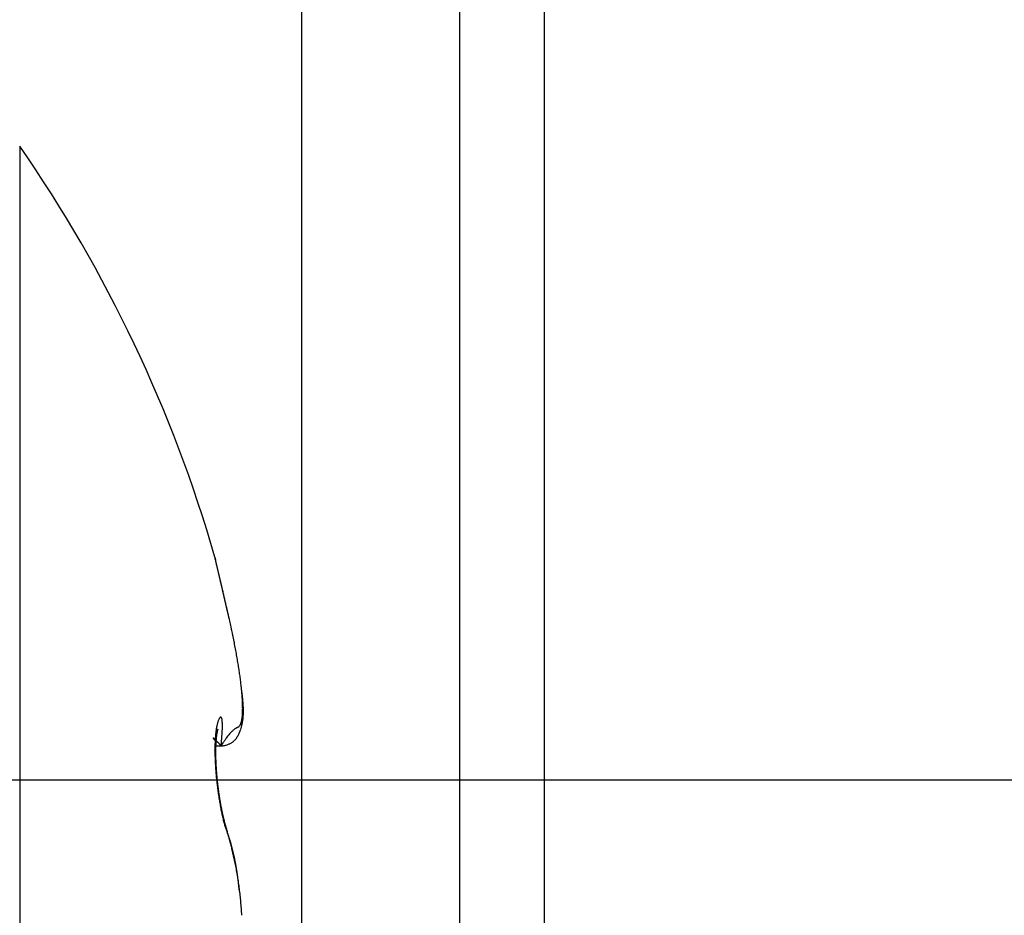
# Model space of a CAD drawing. Units: millimetres. Extents: x -3221 to 5220, y -3010 to 2395.
# Drawn here: x 5107 to 5113, y 2158 to 2163 of the extents above; entities that cross this region are included whole.
import ezdxf

# ---------------------------------------------------------------- set-up
doc = ezdxf.new("R2010")
doc.units = ezdxf.units.MM
for name, color, linetype in [('centerline-Mittellinie', 92, 'Continuous'), ('hatching-Schraffur', 5, 'Continuous'), ('helpline-Hilfslinie', 2, 'Continuous'), ('outline-Körperkante', 7, 'Continuous')]:
    doc.layers.add(name, color=color, linetype=linetype)

# ---------------------------------------------------------------- blocks, each defined once
blk = doc.blocks.new('407044_WD2201_Kämpferprofil')
at = {"layer": 'hatching-Schraffur'}
h = blk.add_hatch(dxfattribs=at)
h.set_pattern_fill('ANSI31', color=256, scale=0.5, style=0)
h.set_pattern_definition([(45, (0, 100), (-1.122532, 1.122532), [])])
h.paths.add_polyline_path([(9.506, 79.134), (9.006, 80), (9.506, 80.866), (9.506, 95.5), (39.0518, 95.5, -0.332369), (41.9289, 93.35), (43.85, 93.35, -0.414214), (46, 95.5), (56.4631, 95.5, -0.382162), (59.4447, 92.8313), (59.5616, 91.7791, 0.382162), (61.5494, 90), (67, 90), (67, 97), (64.7, 97), (64.7, 92.5), (62.5, 92.5), (62, 97), (62, 99), (60, 99), (60, 100), (0, 100), (0, 97), (0.5, 93), (2.3, 93), (2.306, 97), (5.006, 97), (5.006, 64.3264), (5.006, 49.3199, 0.176327), (6.1757, 46.1059), (6.7673, 45.401, -0.339454), (6.8204, 44.1846), (5.7357, 42.6355, 0.459471), (5.8562, 42.1965), (11.4531, 39.5866, 0.107142), (13.006, 39.25), (13.006, 40.85, -1.208029), (13.795, 45), (18.4667, 45, 0.57735), (19.506, 45), (23.506, 45, 0.411525), (24.3208, 44.7777), (29.506, 47.7713), (29.506, 50), (23.9555, 50, 0.816497), (19.0565, 50), (12.506, 50), (12.506, 51), (9.506, 51), (9.506, 64.134), (9.006, 65), (9.506, 65.866)])
h.paths.add_polyline_path([(43.85, 93.35), (41.9289, 93.35, -0.041408), (42.0296, 92.8643, 0.378993), (46, 89.35), (46, 91.2, -0.414214)], flags=17)
h.paths.add_polyline_path([(48.8067, 90.5), (50, 90.5), (50, 92.5), (47.9748, 92.5, -0.299597), (46, 91.2), (46, 89.35, 0.196923)], flags=17)
h.paths.add_polyline_path([(14.8123, 41.8339, -0.254686), (13.006, 40.85), (13.006, 39.25, 0.254686), (16.1565, 40.9661, 1)], flags=17)
blk = doc.blocks.new('WinDrive2203_LR12_Drive')
blk.add_line((25.9749, 36.503), (25.9749, -8.497))
blk.add_lwpolyline([(25.9749, 36.503), (25, 36.2805), (25, -8.2744), (25.9749, -8.497), (26.4849, -6.2629, 0.056172), (26.5, -6.1293), (26.5, 34.1354, 0.056171), (26.4849, 34.269)], format="xyb", close=True)
at = {"layer": 'centerline-Mittellinie'}
blk.add_line((55.3263, 14.003), (14.0187, 14.003), dxfattribs=at)
at = {"layer": 'outline-Körperkante'}
for p, q in [((23.2605, 17.9141), (23.2605, 8.0859)), ((24.5466, 15.03), (24.5433, 15.0443)), ((24.5466, 15.03), (24.5444, 15.0395)), ((24.5469, 15.0287), (24.5469, 15.0288)), ((24.5505, 15.0103), (24.5505, 15.0108)), ((24.4684, 14.245), (24.4666, 14.2472)), ((24.5045, 14.2153), (24.5154, 14.2326)), ((24.4684, 14.2151), (24.5045, 14.2151)), ((24.5045, 14.2153), (24.5123, 14.215)), ((24.4775, 14.0147), (24.4772, 14.0175)), ((24.544, 13.677), (24.5407, 13.6839)), ((24.544, 13.677), (24.5435, 13.6787)), ((24.6156, 13.3254), (24.6146, 13.3358))]:
    blk.add_line(p, q, dxfattribs=at)
for centre, radius, start, end in [((16.1875, 13), 8.6125, 16.02562, 34.79065), ((24.4775, 15.3784), 0.012, 183.69542, 187.58567), ((22.3137, 14.8553), 2.2143, 13.55928, 13.64181), ((24.4898, 15.3801), 0.0244, 187.73868, 190.02264), ((27.1197, 15.9784), 2.7215, 192.79239, 192.81614), ((24.2859, 15.3294), 0.1857, 13.72666, 14.13672), ((22.1894, 14.8336), 2.3402, 13.28629, 13.36278), ((13.9372, 12.9112), 10.8132, 13.15335, 13.16173), ((25.7755, 15.678), 1.3441, 193.16564, 193.24402), ((17.5686, 13.7274), 7.0916, 13.38029, 13.40471), ((106.5564, 34.9724), 84.3973, 193.430327, 193.43173), ((17.0411, 13.6429), 7.6242, 13.06068, 13.07796), ((-4.9817, 8.4704), 30.2465, 13.17679, 13.18294), ((-53.36, -2.9852), 79.9623, 13.265575, 13.267386), ((8.9132, 11.7131), 15.9782, 13.19954, 13.21336), ((98.9257, 33.0766), 76.535, 193.381864, 193.383934), ((7.3868, 11.3092), 17.5566, 13.33079, 13.34508), ((-91.6436, -11.8673), 119.2627, 13.195748, 13.197179), ((-49.7185, -2.2399), 76.2471, 13.341629, 13.344038), ((-1.5765, 9.2294), 26.758, 13.22856, 13.23894), ((-82.335, -9.5898), 109.68, 13.143972, 13.145763), ((-10.2992, 7.2322), 35.7063, 13.13683, 13.1453), ((-98.4276, -13.8131), 126.3122, 13.347902, 13.349552), ((-88.4157, -11.0748), 115.9391, 13.171599, 13.173508), ((-14.9516, 6.035), 40.5092, 13.28215, 13.29028), ((-88.8985, -11.2832), 116.4567, 13.215323, 13.217325), ((-21.4494, 4.6004), 47.1629, 13.15729, 13.16481), ((-92.4499, -12.4211), 120.1746, 13.354319, 13.356363), ((-96.1556, -12.8874), 123.8884, 13.166216, 13.168287), ((-29.166, 2.7745), 55.0925, 13.17269, 13.17958), ((-97.3341, -13.4575), 125.1661, 13.295337, 13.297486), ((-37.0014, 0.8761), 63.1544, 13.223341, 13.229725), ((-100.2954, -14.0338), 128.1807, 13.239427, 13.241613), ((-101.6267, -14.2323), 129.522, 13.187772, 13.190021), ((-43.8326, -0.655), 70.1547, 13.158376, 13.164473), ((-105.0718, -15.1237), 133.0797, 13.220777, 13.223054), ((-51.1998, -2.3738), 77.7198, 13.150038, 13.155837), ((-106.3097, -15.6093), 134.396, 13.299254, 13.301589), ((-57.7728, -3.9303), 84.4745, 13.158253, 13.163853), ((-108.8023, -15.9006), 136.889, 13.175564, 13.177933), ((-109.4282, -16.1827), 137.5629, 13.228095, 13.230533), ((-64.929, -5.6245), 91.8286, 13.165738, 13.171133), ((-113.0353, -16.9826), 141.2573, 13.206704, 13.209153), ((-70.8291, -6.9428), 97.8738, 13.125199, 13.130482), ((-116.7773, -18.0479), 145.1438, 13.276174, 13.278632), ((-111.8304, -16.7171), 140.0236, 13.208403, 13.211017), ((-77.0643, -8.5255), 104.3056, 13.188965, 13.194116), ((-98.4835, -13.5027), 126.2953, 13.169257, 13.172244), ((-82.409, -9.7124), 109.7801, 13.150541, 13.155632), ((-87.5705, -11.2103), 115.1473, 13.292381, 13.295735), ((-75.5779, -8.1976), 102.7835, 13.191199, 13.195058), ((-87.8595, -10.9416), 115.3674, 13.12414, 13.129148), ((-68.5856, -6.4959), 95.5874, 13.150302, 13.154543), ((-92.2033, -11.9733), 119.8319, 13.127963, 13.132951), ((-62.0967, -5.1419), 88.9608, 13.247247, 13.251912), ((-57.9818, -4.1196), 84.7211, 13.206967, 13.211968), ((-96.9084, -13.0549), 124.6598, 13.115981, 13.120922), ((-53.3961, -2.9957), 79.9999, 13.168278, 13.173684), ((-100.3599, -13.9332), 128.2206, 13.143297, 13.148248), ((-50.476, -2.3926), 77.0192, 13.220602, 13.226326), ((-104.2, -14.7518), 132.1462, 13.105398, 13.110331), ((-46.9983, -1.4845), 73.4261, 13.14523, 13.151336), ((-44.8806, -1.0631), 71.2681, 13.196155, 13.202563), ((-106.7817, -15.3665), 134.8001, 13.106071, 13.111037), ((-42.1883, -0.3513), 68.4844, 13.123746, 13.130524), ((-109.77, -16.0414), 137.8636, 13.092663, 13.097634), ((-40.3922, -0.0381), 66.6642, 13.205085, 13.212156), ((-38.2242, 0.5432), 64.4208, 13.134755, 13.14219), ((-111.5145, -16.5151), 139.6701, 13.114808, 13.119833), ((-36.6107, 0.8618), 62.7771, 13.178509, 13.186233), ((-113.8264, -16.9464), 142.0195, 13.06759, 13.072639), ((-34.7319, 1.3505), 60.8364, 13.125647, 13.133732), ((-33.4287, 1.6159), 59.507, 13.153355, 13.16173), ((-114.8596, -17.3072), 143.1076, 13.109639, 13.114757), ((-31.6791, 2.1037), 57.6923, 13.068348, 13.077085), ((-116.2365, -17.6014), 144.5154, 13.094297, 13.099458), ((-30.4116, 2.3312), 56.4063, 13.12532, 13.13436), ((-28.8626, 2.7036), 54.8131, 13.10451, 13.11391), ((-116.478, -17.5821), 144.7463, 13.059933, 13.065187), ((-27.7318, 2.9633), 53.6529, 13.09847, 13.10817), ((-117.4288, -17.9383), 145.753, 13.106556, 13.11186), ((-26.2444, 3.2923), 52.1296, 13.10667, 13.11675), ((-25.184, 3.5902), 51.0293, 13.04044, 13.05084), ((-117.8336, -17.9021), 146.1391, 13.051378, 13.056759), ((-23.6992, 3.9047), 49.5119, 13.06285, 13.07365), ((-117.2244, -17.813), 145.5255, 13.06586, 13.071345), ((-22.7046, 4.1066), 48.4974, 13.08496, 13.09607), ((-21.5404, 4.3874), 47.2999, 13.06148, 13.07294), ((-113.9904, -17.012), 142.1942, 13.040381, 13.046077), ((-20.2764, 4.7011), 45.9977, 13.02471, 13.03659), ((-116.6965, -17.7376), 144.9943, 13.072752, 13.078411), ((-18.2976, 5.1671), 43.9647, 13.00179, 13.0143), ((-125.0353, -19.5641), 153.5302, 13.027443, 13.032855), ((-18.1724, 5.1477), 43.8471, 13.05062, 13.06323), ((-19.6761, 4.8433), 45.3808, 12.98407, 12.99631), ((14.1112, 12.6222), 10.7096, 12.74007, 12.99234), ((24.5498, 15.0275), 0.00314, 153.23062, 153.63928), ((24.5532, 15.0246), 0.00759, 146.1738, 146.44606), ((24.5507, 15.025), 0.00543, 134.85067, 135.14933), ((24.5504, 15.0254), 0.00491, 134.83484, 135.16516), ((24.5501, 15.0257), 0.00443, 134.81721, 135.18279), ((24.5477, 15.0283), 0.000876, 134.5374, 135.4626), ((24.5476, 15.0284), 0.000739, 134.45169, 135.54831), ((24.5482, 15.0264), 0.0028, 116.33626, 116.79384), ((24.5492, 15.0267), 0.00313, 134.74079, 135.25921), ((24.548, 15.0279), 0.00138, 134.70556, 135.29444), ((24.5487, 15.0272), 0.00239, 134.66068, 135.33932), ((24.5478, 15.0282), 0.00103, 134.60728, 135.39272), ((24.5475, 15.0285), 0.000608, 134.33401, 135.66599), ((24.5474, 15.0286), 0.000495, 134.18136, 135.81864), ((24.5471, 15.0287), 0.000277, 88.96583, 91.03417), ((24.5473, 15.0288), 0.000306, 133.67739, 136.32261), ((24.5471, 15.0288), 0.00016, 88.20636, 91.79364), ((24.5471, 15.029), 0, 0, 0), ((24.5471, 15.0289), 0.0000783, 86.33853, 93.66147), ((24.5471, 15.029), 0, 0, 0), ((24.5471, 15.029), 0, 0, 0), ((24.5471, 15.029), 0.0000197, 75.27537, 104.72463), ((24.5471, 15.029), 0, 0, 0), ((24.547, 15.029), 0.0000934, 356.93044, 3.06956), ((24.5471, 15.029), 0, 0, 0), ((24.547, 15.029), 0.0000854, 325.91233, 340.95757), ((24.5468, 15.0289), 0.000287, 358.00344, 1.99656), ((24.018, 14.8758), 0.5508, 16.02157, 16.14174), ((24.3598, 14.9738), 0.1953, 15.81724, 16.07355), ((24.3828, 14.9787), 0.1718, 16.12467, 16.31571), ((24.2631, 14.9467), 0.2957, 15.54956, 15.63606), ((24.3929, 14.9829), 0.161, 15.37443, 15.548), ((24.4243, 14.9931), 0.1279, 14.45853, 14.68991), ((24.4256, 14.9916), 0.1271, 15.04201, 15.26612), ((24.4265, 14.9913), 0.1263, 15.04124, 15.2669), ((24.4406, 14.9946), 0.1118, 15.0267, 15.28144), ((24.4496, 14.9986), 0.1021, 13.89748, 14.17501), ((24.4552, 14.9995), 0.0965, 13.8893, 14.18319), ((24.4603, 15.0003), 0.0913, 13.88104, 14.19145), ((24.4679, 15.0012), 0.0837, 14.15666, 14.48878), ((24.4709, 15.0035), 0.0802, 12.73157, 13.08325), ((24.477, 15.0041), 0.0742, 12.98622, 13.35889), ((24.4807, 15.0059), 0.0702, 11.8153, 12.20765), ((24.4845, 15.0062), 0.0664, 11.80412, 12.21884), ((24.4877, 15.0064), 0.0632, 11.79371, 12.22924), ((24.491, 15.0066), 0.06, 11.78213, 12.24083), ((24.4937, 15.0079), 0.0571, 10.6001, 11.08052), ((24.4976, 15.0091), 0.053, 9.61348, 10.11813), ((24.5, 15.009), 0.0507, 9.60209, 10.12953), ((24.5013, 15.0089), 0.0494, 9.38352, 9.93626), ((24.5054, 15.0098), 0.0453, 8.55351, 9.13012), ((24.5064, 15.0097), 0.0442, 8.35103, 8.95405), ((24.5082, 15.0104), 0.0423, 7.1174, 7.74541), ((24.5109, 15.011), 0.0396, 6.01239, 6.66799), ((24.5125, 15.0099), 0.0382, 7.25381, 7.93548), ((24.5141, 15.0113), 0.0364, 4.72449, 5.43473), ((24.5155, 15.0109), 0.0351, 4.7108, 5.44842), ((24.5169, 15.0114), 0.0336, 3.43011, 4.19804), ((24.5188, 15.011), 0.0318, 3.50273, 4.29826), ((24.5199, 15.0113), 0.0306, 2.19038, 3.01474), ((24.5211, 15.0109), 0.0295, 2.17448, 3.03064), ((24.5224, 15.0112), 0.0281, 0.85394, 1.74997), ((24.5236, 15.0114), 0.0269, 359.54224, 0.45776), ((24.5236, 15.011), 0.0269, 359.54236, 0.45764), ((20.7561, 14.11), 3.9002, 12.42341, 12.94984), ((20.4314, 14.0348), 4.2334, 12.15976, 12.47131), ((11.2651, 12.1335), 13.5948, 11.78129, 11.85578), ((19.6962, 13.8906), 4.9826, 11.57354, 11.79724), ((20.7392, 14.0961), 3.9195, 11.38853, 11.68961), ((20.2376, 13.9942), 4.4313, 11.14174, 11.39909), ((20.0057, 13.9521), 4.667, 10.86042, 11.09828), ((20.4238, 14.0299), 4.2418, 10.63185, 10.89226), ((20.6723, 14.0783), 3.9886, 10.33324, 10.60831), ((20.7573, 14.0916), 3.9026, 10.08757, 10.3646), ((20.8949, 14.1166), 3.7627, 9.79678, 10.07999), ((21.0873, 14.1503), 3.5674, 9.495, 9.78938), ((21.2613, 14.1762), 3.3915, 9.24191, 9.54722), ((21.4161, 14.2028), 3.2345, 8.90224, 9.21723), ((21.5756, 14.2269), 3.0732, 8.59325, 8.91902), ((21.7255, 14.2487), 2.9217, 8.27333, 8.60996), ((21.8837, 14.2723), 2.7618, 7.91206, 8.26158), ((22.0412, 14.2925), 2.603, 7.58512, 7.94834), ((22.1976, 14.3138), 2.4451, 7.19447, 7.57372), ((22.3548, 14.3332), 2.2867, 6.81004, 7.20637), ((22.5122, 14.3503), 2.1284, 6.43892, 6.85521), ((22.6648, 14.3668), 1.975, 6.02067, 6.45844), ((20.4433, 13.9953), 4.2251, 7.60058, 7.86662), ((22.8172, 14.3822), 1.8218, 5.57991, 6.04273), ((22.9636, 14.3967), 1.6746, 5.08343, 5.57345), ((23.1848, 14.3557), 1.46, 7.23234, 7.81385), ((23.1083, 14.4086), 1.5295, 4.59836, 5.1202), ((23.247, 14.4185), 1.3904, 4.09433, 4.65104), ((23.3121, 14.3703), 1.3318, 6.89273, 7.29677), ((21.8443, 14.2065), 2.8087, 6.4725, 6.61746), ((23.3803, 14.4278), 1.2567, 3.50653, 4.10418), ((23.5077, 14.4342), 1.1292, 2.93613, 3.57904), ((23.3254, 14.3738), 1.3182, 6.16262, 6.50154), ((23.629, 14.4398), 1.0078, 2.27124, 2.96785), ((23.6222, 14.4035), 1.0199, 5.83228, 6.29497), ((23.7437, 14.4436), 0.893, 1.56468, 2.32159), ((23.8481, 14.4456), 0.7886, 0.80039, 1.62446), ((23.5956, 14.3988), 1.0469, 5.50827, 5.94171), ((23.6151, 14.4017), 1.0272, 5.02103, 5.44897), ((23.7403, 14.4132), 0.9014, 4.50941, 4.99286), ((23.8209, 14.4183), 0.8207, 4.06527, 4.59248), ((23.8718, 14.4211), 0.7698, 3.5783, 4.13185), ((23.9218, 14.4242), 0.7197, 2.99688, 3.57981), ((24.3001, 14.4305), 0.3362, 354.51244, 355.9714), ((24.2398, 14.436), 0.3967, 355.79159, 357.09533), ((24.1748, 14.4396), 0.4619, 357.05755, 358.23585), ((24.1021, 14.4438), 0.5346, 358.02737, 359.09405), ((23.9378, 14.4467), 0.6989, 359.92191, 0.81466), ((24.0247, 14.4446), 0.612, 359.12729, 0.10291), ((23.9749, 14.4268), 0.6665, 2.38546, 3.00683), ((24.2301, 14.4256), 0.4112, 356.40521, 357.32208), ((24.0187, 14.4275), 0.6227, 1.8369, 2.49433), ((24.2081, 14.4273), 0.4333, 357.23211, 358.11086), ((24.0588, 14.429), 0.5826, 1.11577, 1.80934), ((24.184, 14.428), 0.4574, 358.12981, 358.97191), ((24.0943, 14.4298), 0.547, 0.37633, 1.10537), ((24.1567, 14.4289), 0.4847, 358.92402, 359.72791), ((24.1276, 14.4292), 0.5138, 359.69967, 0.46688), ((24.8422, 14.2626), 0.3726, 167.37258, 168.77913), ((24.7815, 14.2751), 0.3107, 165.59356, 167.17604), ((24.7265, 14.288), 0.2542, 163.50143, 165.31295), ((24.6785, 14.3007), 0.2046, 161.00565, 163.09554), ((24.6372, 14.3141), 0.1612, 158.2882, 160.73606), ((24.6003, 14.3272), 0.1221, 154.65215, 157.57244), ((24.5664, 14.3417), 0.0852, 150.04976, 153.73141), ((24.5361, 14.3571), 0.0513, 142.88812, 147.99143), ((24.5153, 14.3706), 0.0266, 131.41402, 139.2535), ((24.5042, 14.3805), 0.012, 109.63801, 122.93851), ((24.5008, 14.3865), 0.00541, 70.79467, 96.15203), ((24.5008, 14.3875), 0.00442, 27.73936, 66.90739), ((24.4981, 14.3836), 0.00897, 14.99788, 41.82745), ((24.4845, 14.3759), 0.0243, 10.60371, 24.18751), ((24.4579, 14.3675), 0.0522, 5.33944, 14.30183), ((24.4137, 14.3584), 0.0972, 1.76745, 8.29317), ((24.275, 14.3407), 0.2367, 2.20277, 5.0115), ((22.5265, 14.2563), 1.9873, 2.36397, 2.69701), ((24.5898, 14.3617), 0.0362, 324.14566, 330.69975), ((24.5821, 14.367), 0.0455, 329.57253, 335.25333), ((24.5691, 14.3737), 0.0602, 334.62021, 339.31811), ((24.5527, 14.3811), 0.0781, 338.48522, 342.40891), ((24.5325, 14.3883), 0.0995, 341.99284, 345.32853), ((24.5074, 14.3962), 0.1259, 344.74679, 347.58217), ((24.4771, 14.4036), 0.157, 347.33306, 349.77887), ((24.356, 14.4085), 0.284, 345.57398, 346.8079), ((24.4412, 14.4109), 0.1937, 349.53181, 351.64884), ((24.3489, 14.4097), 0.2912, 346.89681, 348.10624), ((24.4006, 14.4183), 0.2349, 351.30218, 353.16072), ((24.3417, 14.4118), 0.2986, 348.00696, 349.19111), ((24.3528, 14.4248), 0.2832, 353.00605, 354.64218), ((24.3326, 14.4134), 0.3079, 349.21665, 350.37177), ((24.3231, 14.4153), 0.3176, 350.30697, 351.43267), ((24.311, 14.4173), 0.3298, 351.41354, 352.50655), ((24.2986, 14.419), 0.3424, 352.49057, 353.55097), ((24.2836, 14.4212), 0.3575, 353.4738, 354.49881), ((24.2683, 14.4225), 0.3729, 354.51976, 355.50995), ((24.2495, 14.4242), 0.3918, 355.47545, 356.42849), ((25.3052, 14.205), 0.8394, 174.72002, 175.54895), ((25.2213, 14.2117), 0.7553, 173.75854, 174.64455), ((25.1375, 14.2198), 0.6711, 172.70712, 173.66417), ((25.0576, 14.2286), 0.5907, 171.53254, 172.57065), ((24.3734, 14.4574), 0.1783, 303.97348, 304.78721), ((24.9804, 14.2397), 0.5127, 170.34653, 171.48623), ((24.9089, 14.2503), 0.4404, 168.8859, 170.14409), ((24.4453, 14.3553), 0.0535, 303.89751, 305.88389), ((24.9663, 14.2138), 0.4956, 172.04515, 172.24823), ((24.9531, 14.2166), 0.4821, 171.95332, 172.15973), ((24.9326, 14.2166), 0.4618, 171.38126, 171.59077), ((24.9181, 14.2196), 0.4469, 171.27738, 171.49132), ((24.9017, 14.2226), 0.4304, 171.11815, 171.33638), ((24.8783, 14.2259), 0.4067, 170.84043, 171.06442), ((24.4464, 14.354), 0.0518, 305.74177, 306.93703), ((24.8635, 14.229), 0.3916, 170.72279, 170.95251), ((24.8396, 14.2325), 0.3674, 170.4191, 170.65625), ((24.8216, 14.2359), 0.3492, 170.22582, 170.47051), ((23.4173, 15.673), 1.7247, 307.92973, 307.95458), ((24.8, 14.2395), 0.3272, 169.95636, 170.21058), ((24.7795, 14.243), 0.3064, 169.67197, 169.93606), ((24.756, 14.2468), 0.2826, 169.29381, 169.57016), ((24.4374, 14.3652), 0.0661, 307.97752, 308.6627), ((24.7379, 14.2504), 0.2642, 169.05097, 169.34024), ((24.7152, 14.2543), 0.2412, 168.62496, 168.93012), ((24.4516, 14.3477), 0.0435, 308.45778, 309.52421), ((24.6959, 14.258), 0.2215, 168.25829, 168.58047), ((24.6762, 14.2636), 0.2011, 168.33192, 168.67495), ((24.4468, 14.3542), 0.0516, 308.99861, 309.80271), ((24.6549, 14.2657), 0.1798, 167.23416, 167.59991), ((24.6383, 14.271), 0.1625, 167.38578, 167.77933), ((24.619, 14.2746), 0.1428, 166.67141, 167.09572), ((24.442, 14.3582), 0.0578, 310.94561, 311.59159), ((24.6016, 14.2782), 0.125, 166.00805, 166.47038), ((24.5869, 14.2829), 0.1097, 165.99824, 166.50367), ((24.4477, 14.3522), 0.0495, 311.28496, 311.98212), ((24.5709, 14.2863), 0.0933, 165.07341, 165.63184), ((24.5577, 14.2894), 0.0798, 164.20212, 164.82088), ((24.4517, 14.3489), 0.0445, 311.01783, 311.7392), ((24.5451, 14.2926), 0.0668, 163.22177, 163.91962), ((24.5339, 14.2964), 0.055, 162.83132, 163.62624), ((24.4495, 14.3497), 0.0465, 313.05816, 313.66868), ((24.5262, 14.299), 0.0469, 162.16834, 163.02625), ((24.4475, 14.3528), 0.0501, 312.95128, 313.46889), ((24.5237, 14.2994), 0.0443, 160.86526, 161.71127), ((24.5205, 14.3007), 0.0409, 160.24256, 161.08782), ((24.4393, 14.3593), 0.0604, 314.81234, 315.18766), ((24.519, 14.3013), 0.0393, 159.52498, 160.33197), ((24.4089, 14.3933), 0.1061, 313.73728, 313.92444), ((24.5158, 14.3022), 0.0359, 158.23572, 159.02304), ((24.5154, 14.3024), 0.0355, 157.59856, 158.32899), ((24.5387, 14.2581), 0.0814, 133.5008, 133.70484), ((24.5135, 14.3036), 0.0333, 157.58913, 158.27507), ((24.4946, 14.306), 0.0163, 136.20228, 137.07088), ((24.5152, 14.3027), 0.0353, 156.72018, 157.30238), ((24.5167, 14.3022), 0.0368, 156.5644, 157.03842), ((24.4861, 14.314), 0.00459, 131.68762, 134.07019), ((24.4839, 14.3166), 0.00126, 128.89448, 135.65289), ((24.5341, 14.2948), 0.0557, 156.37253, 156.63034), ((24.4833, 14.3174), 0.000191, 116.62136, 144.58123), ((24.4707, 14.3227), 0.0135, 336.47893, 337.12389), ((24.2176, 14.429), 0.2881, 337.14584, 337.18685), ((24.4826, 14.3177), 0.000694, 348.02752, 353.04784), ((24.4832, 14.3175), 0.0000875, 35.69357, 54.30643), ((24.4832, 14.3176), 0.0000294, 67.05097, 166.07913), ((24.4801, 14.3184), 0.00326, 342.38328, 344.21823), ((23.8035, 14.3397), 0.7084, 354.77061, 358.15197), ((24.1507, 14.3374), 0.3613, 356.75014, 0.13906), ((24.878, 14.0151), 0.4223, 140.51555, 142.28812), ((24.8123, 14.0677), 0.3381, 138.3513, 140.31754), ((24.7592, 14.1132), 0.2682, 135.89582, 138.07595), ((24.7173, 14.1527), 0.2106, 133.23501, 135.68567), ((24.6912, 14.1795), 0.1733, 130.41077, 133.02486), ((24.6705, 14.2035), 0.1416, 127.4788, 130.30256), ((24.6591, 14.2179), 0.1232, 124.48984, 127.34525), ((24.6518, 14.2294), 0.1096, 121.91343, 124.76799), ((24.6533, 14.2283), 0.1113, 119.75462, 122.25387), ((24.6623, 14.2158), 0.1266, 118.49254, 120.479), ((24.7223, 14.1151), 0.2438, 118.65332, 119.59478), ((24.2716, 14.9057), 0.6663, 300.06341, 300.38286), ((24.5567, 14.413), 0.0971, 302.28809, 304.37192), ((24.4492, 14.3651), 0.181, 332.24797, 334.20825), ((24.5813, 14.374), 0.051, 306.27054, 310.17356), ((24.4038, 14.3886), 0.2321, 333.84099, 335.36039), ((24.5907, 14.3615), 0.0354, 311.6634, 317.42716), ((24.3733, 14.403), 0.2659, 335.28185, 336.60345), ((24.5922, 14.3597), 0.0331, 317.94516, 324.49876), ((24.3736, 14.403), 0.2656, 336.59893, 337.91587), ((24.3735, 14.4027), 0.2655, 337.96097, 339.27493), ((24.3729, 14.4031), 0.2662, 339.24184, 340.55043), ((24.3717, 14.4037), 0.2676, 340.52685, 341.82779), ((24.3688, 14.4046), 0.2706, 341.84481, 343.13242), ((24.3658, 14.4055), 0.2737, 343.13338, 344.4065), ((24.3612, 14.407), 0.2786, 344.3568, 345.61091), ((24.4541, 14.2631), 0.000314, 131.67436, 152.57567), ((24.456, 14.2639), 0.00231, 195.29437, 201.57553), ((24.4539, 14.2633), 0.000143, 24.42095, 123.68826), ((24.4613, 14.2669), 0.00841, 207.4475, 210.40535), ((24.4538, 14.2625), 0.000858, 43.91531, 71.7801), ((24.4729, 14.2748), 0.0224, 212.86006, 214.52008), ((24.452, 14.2591), 0.00467, 50.16733, 57.91163), ((24.4915, 14.2878), 0.0451, 214.68896, 215.74622), ((24.4462, 14.2513), 0.0144, 49.13637, 52.47709), ((24.5202, 14.3107), 0.0818, 217.07429, 217.78891), ((24.5651, 14.3446), 0.138, 217.45658, 217.96552), ((24.4345, 14.2369), 0.0329, 48.23487, 50.09814), ((24.6247, 14.3931), 0.2148, 218.40968, 218.78161), ((24.4146, 14.2129), 0.0641, 48.19588, 49.34869), ((24.7142, 14.4628), 0.3283, 218.46494, 218.74189), ((24.3834, 14.1776), 0.1112, 47.53672, 48.321), ((24.8328, 14.5625), 0.4832, 219.16171, 219.37154), ((24.3375, 14.1271), 0.1795, 47.04996, 47.60567), ((24.9973, 14.6995), 0.6972, 219.49944, 219.65937), ((24.2719, 14.0553), 0.2767, 46.8243, 47.23752), ((25.2472, 14.9046), 1.0206, 219.57285, 219.69167), ((24.1828, 13.9587), 0.4081, 46.66813, 46.98005), ((25.7015, 15.2797), 1.6097, 219.63655, 219.71795), ((24.0627, 13.8299), 0.5842, 46.52527, 46.76669), ((26.1162, 15.6386), 2.1581, 220.01195, 220.07715), ((23.9043, 13.6646), 0.8132, 46.25069, 46.44157), ((26.2676, 15.7542), 2.3483, 219.85762, 219.92154), ((25.6443, 14.1893), 1.1789, 177.96473, 178.63667), ((25.563, 14.1905), 1.0977, 177.17469, 177.87585), ((23.7003, 13.4501), 1.1092, 46.14776, 46.30157), ((25.4764, 14.1944), 1.011, 176.41704, 177.15496), ((25.3925, 14.1983), 0.927, 175.55768, 176.33592), ((23.4154, 13.1513), 1.522, 46.08319, 46.20326), ((25.3589, 14.1834), 0.8895, 177.46735, 177.61757), ((25.3395, 14.1825), 0.8702, 177.19756, 177.34982), ((25.3236, 14.1816), 0.8544, 176.93614, 177.09059), ((25.3047, 14.1845), 0.8353, 176.90891, 177.06552), ((25.2854, 14.1875), 0.8159, 176.88114, 177.04007), ((25.2704, 14.1832), 0.8012, 176.35891, 176.52013), ((25.2516, 14.1897), 0.782, 176.58183, 176.7455), ((25.2335, 14.1857), 0.7641, 176.03406, 176.20015), ((23.0057, 12.7243), 2.1138, 46.0212, 46.1138), ((25.2185, 14.1921), 0.7488, 176.27448, 176.44315), ((25.1974, 14.1883), 0.728, 175.69743, 175.86868), ((25.1828, 14.1913), 0.7132, 175.67661, 175.8506), ((25.1688, 14.1943), 0.699, 175.65561, 175.83233), ((25.1481, 14.1941), 0.6784, 175.32552, 175.50515), ((25.1344, 14.197), 0.6646, 175.30245, 175.48495), ((25.1173, 14.1969), 0.6475, 174.98478, 175.17039), ((25.1038, 14.1969), 0.634, 174.68636, 174.87511), ((25.0845, 14.1999), 0.6146, 174.60882, 174.80076), ((25.0723, 14.1999), 0.6024, 174.30318, 174.49814), ((25.0629, 14.2023), 0.5928, 174.24749, 174.44367), ((25.0582, 14.201), 0.5883, 173.87857, 174.07345), ((25.0564, 14.2029), 0.5863, 173.84852, 174.0431), ((25.0497, 14.2017), 0.5798, 173.46611, 173.66005), ((22.6104, 12.3155), 2.6825, 45.92712, 46.00763), ((25.046, 14.2037), 0.5759, 173.43306, 173.6273), ((25.0347, 14.2056), 0.5644, 173.29808, 173.49224), ((25.0294, 14.2049), 0.5592, 172.96407, 173.15915), ((25.0163, 14.2069), 0.546, 172.81528, 173.01093), ((25.0063, 14.2093), 0.5357, 172.73782, 172.93508), ((24.9973, 14.2087), 0.5269, 172.34756, 172.5461), ((24.9799, 14.2113), 0.5093, 172.1777, 172.37865), ((22.1548, 11.8463), 3.3365, 45.83965, 45.91118), ((20.9846, 10.6184), 5.0327, 45.97498, 46.02119), ((17.7315, 7.2799), 9.694, 45.84068, 45.86316), ((19.1729, 8.7659), 7.6237, 45.79044, 45.83173), ((15.2199, 4.6971), 13.2966, 45.76603, 45.80601), ((-8.5357, -19.716), 47.3602, 45.76225, 45.77753), ((21.1647, 14.4896), 3.351, 355.30441, 356.33133), ((25.3405, 13.6991), 0.9825, 146.03525, 147.11616), ((25.0895, 13.8631), 0.6827, 144.28914, 145.67567), ((24.5035, 14.3211), 0.1064, 284.80258, 290.28809), ((24.946, 13.9645), 0.5071, 142.46817, 144.13405), ((24.4866, 14.3777), 0.1654, 288.979, 292.19095), ((24.4884, 14.3714), 0.1589, 292.44326, 295.5226), ((24.5009, 14.3433), 0.1281, 295.91591, 299.54861), ((24.506, 14.3338), 0.1173, 299.64502, 303.44454), ((24.5096, 14.3277), 0.1103, 303.62936, 307.48194), ((24.5142, 14.3218), 0.1028, 307.48332, 311.44696), ((24.5153, 14.3206), 0.1012, 311.40273, 315.29719), ((24.5156, 14.3208), 0.1011, 315.09622, 318.89532), ((24.5135, 14.3228), 0.104, 318.83958, 322.44609), ((24.5103, 14.3261), 0.1085, 322.09087, 325.48765), ((24.5022, 14.3321), 0.1186, 325.30423, 328.36782), ((24.492, 14.3397), 0.1313, 327.90033, 330.6414), ((24.4734, 14.3509), 0.153, 330.3765, 332.7107), ((25.7941, 14.1867), 1.3288, 179.29263, 179.92089), ((25.8745, 14.1877), 1.4092, 179.96588, 180.5721), ((25.7243, 14.1872), 1.259, 178.62787, 179.27421), ((25.96, 14.1886), 1.4947, 180.5725, 181.15677), ((23.9539, 14.0999), 0.5194, 8.22192, 9.87082), ((24.4114, 14.1612), 0.058, 3.37727, 12.93328), ((25.6715, 14.1776), 1.2023, 179.71707, 179.8405), ((25.685, 14.1749), 1.2158, 179.71775, 179.83981), ((25.7119, 14.1723), 1.2427, 179.72092, 179.84171), ((25.7303, 14.1744), 1.261, 179.94025, 180.05975), ((25.7479, 14.1766), 1.2787, 180.15788, 180.27618), ((25.771, 14.174), 1.3018, 180.15686, 180.27393), ((25.7883, 14.1763), 1.3191, 180.37119, 180.48716), ((25.5877, 14.1747), 1.1184, 179.02606, 179.15518), ((25.6098, 14.1764), 1.1406, 179.25951, 179.38711), ((25.627, 14.1737), 1.1578, 179.26286, 179.38906), ((25.6495, 14.1756), 1.1803, 179.49175, 179.61651), ((25.8111, 14.1737), 1.3419, 180.36855, 180.48341), ((24.4152, 14.1591), 0.0543, 1.95731, 5.83661), ((25.8279, 14.1761), 1.3587, 180.57966, 180.69353), ((24.4806, 14.1587), 0.0114, 168.20883, 174.6407), ((24.8815, 14.153), 0.4122, 179.06007, 179.36308), ((25.8452, 14.1787), 1.3761, 180.78921, 180.90206), ((25.5488, 14.1758), 1.0795, 178.78355, 178.91573), ((25.5706, 14.1774), 1.1014, 179.0217, 179.15229), ((25.5104, 14.177), 1.0412, 178.53511, 178.67053), ((25.5277, 14.1742), 1.0585, 178.5416, 178.67534), ((25.4685, 14.1784), 0.9992, 178.27373, 178.41256), ((25.4938, 14.1797), 1.0245, 178.52859, 178.66565), ((25.4521, 14.1771), 0.9829, 178.02848, 178.16904), ((25.4354, 14.1799), 0.9661, 178.01964, 178.16206), ((25.4152, 14.1787), 0.946, 177.76226, 177.90651), ((25.3948, 14.1816), 0.9255, 177.74294, 177.88916), ((25.379, 14.1805), 0.9097, 177.48928, 177.63743), ((24.5103, 14.2737), 0.0588, 272.00859, 280.51201), ((24.5097, 14.2848), 0.0698, 279.2976, 287.49272), ((26.0568, 14.1916), 1.5915, 181.19578, 181.75506), ((26.1688, 14.1963), 1.7036, 181.79729, 182.3297), ((26.2679, 14.2009), 1.8028, 182.34709, 182.85803), ((26.3568, 14.2061), 1.8918, 182.88225, 183.37604), ((24.3097, 14.1504), 0.1598, 1.54303, 2.54779), ((25.8666, 14.1761), 1.3974, 180.78347, 180.89541), ((28.9502, 14.2577), 4.482, 181.31572, 181.34871), ((25.8834, 14.1735), 1.4142, 180.78086, 180.89189), ((25.9043, 14.1813), 1.4352, 181.19026, 181.30047), ((24.8254, 14.1553), 0.3559, 180.50802, 180.90083), ((25.7354, 14.1737), 1.2661, 181.0844, 181.198), ((25.9205, 14.1736), 1.4512, 180.97942, 181.0888), ((29.9683, 14.2748), 5.5003, 181.32929, 181.35596), ((25.9356, 14.1762), 1.4664, 181.18208, 181.29073), ((26.0411, 14.1865), 1.5721, 181.52594, 181.61892), ((25.9512, 14.179), 1.482, 181.38328, 181.49118), ((25.7559, 14.1711), 1.2865, 181.29109, 181.40469), ((25.9656, 14.1818), 1.4965, 181.58295, 181.6902), ((25.9985, 14.1799), 1.5293, 181.51204, 181.60836), ((25.9858, 14.1792), 1.5166, 181.57169, 181.67826), ((26.1053, 14.1864), 1.6362, 181.73085, 181.82124), ((25.9941, 14.1766), 1.5248, 181.57197, 181.67798), ((26.045, 14.1819), 1.5758, 181.72912, 181.82297), ((26.0137, 14.1795), 1.5445, 181.7624, 181.86781), ((26.0459, 14.1851), 1.5768, 181.93526, 182.02979), ((26.0266, 14.1823), 1.5575, 181.9571, 182.06201), ((26.0725, 14.1834), 1.6033, 181.93604, 182.02901), ((26.0401, 14.1798), 1.5709, 181.95034, 182.05472), ((26.1003, 14.1813), 1.631, 181.92136, 182.01345), ((26.1048, 14.1851), 1.6357, 182.13988, 182.23172), ((26.0522, 14.1826), 1.5831, 182.14296, 182.2469), ((26.1188, 14.1827), 1.6496, 182.13179, 182.2232), ((26.0649, 14.18), 1.5957, 182.13558, 182.23906), ((26.1344, 14.1868), 1.6653, 182.34049, 182.4314), ((26.0707, 14.1829), 1.6016, 182.33438, 182.4375), ((26.1431, 14.1908), 1.6742, 182.55734, 182.64778), ((26.0881, 14.1859), 1.6192, 182.51535, 182.61807), ((26.1628, 14.1821), 1.6935, 182.32299, 182.41306), ((26.0986, 14.1832), 1.6295, 182.50669, 182.60912), ((26.1705, 14.1862), 1.7014, 182.53819, 182.62785), ((26.1041, 14.1805), 1.6348, 182.50686, 182.60895), ((26.1777, 14.1902), 1.7088, 182.7533, 182.84259), ((26.1194, 14.1834), 1.6503, 182.68468, 182.78652), ((26.1967, 14.1879), 1.7277, 182.7326, 182.82159), ((26.1239, 14.1863), 1.6549, 182.87988, 182.98146), ((26.2003, 14.1918), 1.7314, 182.94594, 183.03475), ((26.1324, 14.1891), 1.6635, 183.06436, 183.16577), ((26.2102, 14.1896), 1.7412, 182.94619, 183.0345), ((26.4365, 14.2107), 1.9717, 183.37337, 183.85293), ((26.5067, 14.2169), 2.0422, 183.89334, 184.36114), ((26.5641, 14.2206), 2.0997, 184.3418, 184.80061), ((26.2394, 14.1878), 1.7703, 182.92448, 183.01199), ((26.1466, 14.181), 1.6773, 182.86039, 182.96129), ((26.1658, 14.1902), 1.697, 183.23697, 183.33708), ((26.2629, 14.1929), 1.794, 183.13665, 183.22301), ((26.2977, 14.1989), 1.8291, 183.34898, 183.4337), ((26.1793, 14.188), 1.7103, 183.23736, 183.33669), ((26.6097, 14.2264), 2.1456, 184.85496, 185.30725), ((26.3357, 14.1912), 1.8666, 183.12647, 183.20978), ((26.199, 14.1858), 1.7298, 183.22671, 183.32525), ((26.3754, 14.2042), 1.907, 183.53539, 183.61727), ((26.2181, 14.1894), 1.7492, 183.40772, 183.50551), ((26.4066, 14.1963), 1.9377, 183.32618, 183.40674), ((26.2314, 14.1931), 1.7626, 183.59962, 183.69668), ((26.4489, 14.2029), 1.9803, 183.5237, 183.60284), ((26.2501, 14.1909), 1.7812, 183.58779, 183.68417), ((26.4817, 14.2096), 2.0134, 183.73336, 183.81121), ((26.269, 14.1947), 1.8003, 183.76623, 183.86192), ((26.5179, 14.2092), 2.0496, 183.73404, 183.81052), ((26.2813, 14.1926), 1.8125, 183.76655, 183.8616), ((26.5671, 14.2087), 2.0986, 183.70731, 183.78255), ((26.2998, 14.1964), 1.8311, 183.94371, 184.03812), ((26.5974, 14.2162), 2.1293, 183.92976, 184.00367), ((26.3117, 14.2003), 1.8432, 184.13339, 184.2272), ((26.6406, 14.2159), 2.1724, 183.91599, 183.98869), ((26.3297, 14.1982), 1.861, 184.11989, 184.21312), ((26.6802, 14.2159), 2.2119, 183.91663, 183.98804), ((26.7253, 14.2238), 2.2574, 184.10951, 184.17974), ((26.3472, 14.196), 1.8783, 184.10647, 184.19914), ((26.7667, 14.224), 2.2988, 184.11014, 184.17911), ((26.3585, 14.2), 1.89, 184.2948, 184.38692), ((26.8137, 14.2325), 2.3462, 184.30151, 184.36935), ((26.3693, 14.204), 1.901, 184.48302, 184.57463), ((26.857, 14.233), 2.3895, 184.30213, 184.36873), ((26.3863, 14.2018), 1.9178, 184.46844, 184.55954), ((26.8973, 14.2333), 2.4297, 184.30268, 184.36818), ((26.3965, 14.1995), 1.9278, 184.46867, 184.5593), ((26.9517, 14.2428), 2.4846, 184.49261, 184.55692), ((26.413, 14.21), 1.9451, 184.82737, 184.91753), ((26.9938, 14.2433), 2.5266, 184.49315, 184.55639), ((26.4226, 14.2013), 1.9539, 184.64103, 184.73077), ((27.0411, 14.2443), 2.5739, 184.49373, 184.55581), ((26.4385, 14.2054), 1.9702, 184.81195, 184.90126), ((27.0856, 14.2544), 2.619, 184.69901, 184.76004), ((26.6398, 14.2279), 2.1757, 185.27211, 185.72027), ((26.6555, 14.2311), 2.1916, 185.76124, 186.20759), ((26.4475, 14.2096), 1.9794, 184.99799, 185.08691), ((27.1461, 14.2558), 2.6795, 184.68272, 184.74258), ((27.191, 14.2567), 2.7243, 184.68321, 184.74209), ((26.4564, 14.2073), 1.9881, 184.99819, 185.08672), ((27.2392, 14.2678), 2.7733, 184.88764, 184.94549), ((26.4646, 14.2114), 1.9967, 185.1841, 185.27228), ((27.3037, 14.2696), 2.8377, 184.87072, 184.92746), ((26.4792, 14.2091), 2.011, 185.16734, 185.25517), ((27.3782, 14.2732), 2.9122, 184.87145, 184.92674), ((26.4869, 14.2132), 2.0191, 185.35254, 185.44005), ((26.6573, 14.2306), 2.1934, 186.19091, 186.63751), ((27.394, 14.2726), 2.9279, 184.88917, 184.94397), ((26.5013, 14.2109), 2.0332, 185.33528, 185.42246), ((27.3861, 14.2786), 2.9206, 185.07459, 185.12974), ((26.501, 14.2149), 2.0332, 185.53775, 185.62468), ((26.5127, 14.2123), 2.0446, 185.51985, 185.60657), ((26.5161, 14.2162), 2.0484, 185.70413, 185.79072), ((26.5178, 14.2132), 2.0498, 185.70416, 185.79069), ((26.5196, 14.2169), 2.0519, 185.88829, 185.97476), ((26.5276, 14.2139), 2.0596, 185.86926, 185.95568), ((26.5221, 14.2109), 2.0538, 185.88833, 185.97472), ((26.5293, 14.2211), 2.062, 186.23594, 186.32232), ((26.5296, 14.2114), 2.0613, 186.05267, 186.13905), ((26.5227, 14.2149), 2.0549, 186.25615, 186.34255), ((26.529, 14.2184), 2.0614, 186.41905, 186.50549), ((26.5279, 14.2151), 2.06, 186.41903, 186.50552), ((26.5268, 14.2119), 2.0585, 186.41899, 186.50555), ((26.5184, 14.2151), 2.0505, 186.62334, 186.70998), ((26.6462, 14.2289), 2.1821, 186.62623, 187.07528), ((26.6186, 14.2266), 2.1545, 187.10596, 187.56017), ((26.5231, 14.2184), 2.0556, 186.78478, 186.87152), ((26.5205, 14.215), 2.0526, 186.78472, 186.87158), ((26.5112, 14.2115), 2.043, 186.80661, 186.89361), ((26.5735, 14.2198), 2.1089, 187.53705, 187.99935), ((26.5145, 14.2146), 2.0466, 186.9673, 187.05446), ((26.5045, 14.211), 2.0363, 186.98976, 187.07708), ((26.5005, 14.2139), 2.0326, 187.17282, 187.26034), ((26.4963, 14.2103), 2.0281, 187.17273, 187.26043), ((26.4916, 14.2131), 2.0237, 187.35563, 187.44356), ((26.4802, 14.2093), 2.012, 187.37935, 187.46751), ((26.5286, 14.2126), 2.0634, 187.97616, 188.44664), ((26.4812, 14.2119), 2.0133, 187.53824, 187.62667), ((26.4692, 14.2081), 2.0009, 187.56252, 187.65121), ((26.4631, 14.2041), 1.9943, 187.56238, 187.65136), ((26.4504, 14.2066), 1.982, 187.77065, 187.85994), ((26.4432, 14.2089), 1.9753, 187.95418, 188.04381), ((26.4401, 14.2053), 1.9717, 187.95409, 188.04389), ((26.4412, 14.2023), 1.9723, 187.95411, 188.04387), ((26.4351, 14.2057), 1.9668, 188.1641, 188.25387), ((26.4298, 14.2027), 1.9611, 188.19075, 188.28049), ((26.436, 14.1996), 1.9668, 188.1641, 188.25387), ((26.4296, 14.2028), 1.9609, 188.37524, 188.46503), ((26.475, 14.2058), 2.0094, 188.47781, 188.95755), ((26.4222, 14.206), 1.9541, 188.58752, 188.67738), ((26.4102, 14.1947), 1.9437, 188.9341, 189.42561), ((26.4215, 14.1964), 1.9519, 188.40257, 188.49249), ((26.4133, 14.2057), 1.9452, 188.80092, 188.89094), ((26.4117, 14.196), 1.9422, 188.61555, 188.70566), ((26.4091, 14.1989), 1.9401, 188.8008, 188.89106), ((26.3941, 14.2018), 1.9257, 189.04508, 189.13547), ((26.397, 14.1982), 1.928, 189.01529, 189.10587), ((26.3336, 14.1819), 1.866, 189.42067, 189.92682), ((26.3812, 14.1946), 1.9119, 189.07479, 189.16555), ((26.3771, 14.1971), 1.9082, 189.26139, 189.35237), ((26.3731, 14.1934), 1.9037, 189.26128, 189.35248), ((26.3556, 14.1896), 1.8858, 189.32272, 189.41417), ((26.3509, 14.192), 1.8815, 189.51029, 189.602), ((26.2337, 14.1628), 1.7643, 189.87704, 190.40455), ((26.339, 14.188), 1.8691, 189.54182, 189.63384), ((26.3335, 14.184), 1.8631, 189.54167, 189.63399), ((26.3209, 14.1861), 1.8509, 189.76209, 189.85476), ((26.3085, 14.1819), 1.838, 189.79462, 189.88764), ((26.2952, 14.1838), 1.8253, 190.01704, 190.11045), ((26.2823, 14.1796), 1.8118, 190.05061, 190.1444), ((26.2682, 14.1751), 1.7972, 190.08436, 190.17861), ((26.26, 14.1767), 1.7893, 190.27482, 190.36953), ((26.1168, 14.1418), 1.6456, 190.41928, 190.97453), ((26.2464, 14.1723), 1.7752, 190.30942, 190.40457), ((26.2349, 14.1684), 1.7632, 190.34432, 190.43979), ((26.2244, 14.1705), 1.7533, 190.57178, 190.66753), ((25.9869, 14.1155), 1.513, 190.93519, 191.5263), ((26.2113, 14.1673), 1.7398, 190.64429, 190.74014), ((26.2082, 14.1638), 1.7361, 190.64418, 190.74024), ((26.2058, 14.1604), 1.7331, 190.6441, 190.74032), ((26.1901, 14.1626), 1.7181, 190.9121, 191.00857), ((26.1817, 14.1592), 1.7091, 190.9498, 191.04644), ((26.1717, 14.1614), 1.6998, 191.18331, 191.28022), ((25.8469, 14.086), 1.3699, 191.48729, 192.12309), ((26.1629, 14.1579), 1.6904, 191.22216, 191.31927), ((26.1526, 14.1541), 1.6796, 191.26123, 191.35864), ((26.1433, 14.1505), 1.6698, 191.3006, 191.39824), ((26.1312, 14.1522), 1.6582, 191.53808, 191.63613), ((26.118, 14.1478), 1.6445, 191.57853, 191.67706), ((25.7022, 14.0534), 1.2216, 192.05209, 192.74456), ((26.1038, 14.1432), 1.6296, 191.61923, 191.71832), ((26.0901, 14.1387), 1.6153, 191.66023, 191.75984), ((26.0697, 14.1397), 1.5955, 191.94428, 192.0445), ((26.0612, 14.135), 1.5862, 191.94398, 192.04479), ((26.046, 14.1301), 1.5704, 191.98647, 192.08794), ((26.0258, 14.131), 1.5508, 192.27537, 192.37748), ((26.0101, 14.126), 1.5344, 192.31943, 192.42226), ((25.9949, 14.121), 1.5185, 192.3638, 192.46735), ((25.5555, 14.0196), 1.071, 192.70954, 193.47242), ((25.9792, 14.116), 1.5021, 192.40848, 192.51278), ((25.9593, 14.1112), 1.4816, 192.4992, 192.60419), ((25.9442, 14.1117), 1.467, 192.7514, 192.85713), ((25.4112, 13.9837), 0.9224, 193.3973, 194.25003), ((25.9302, 14.107), 1.4523, 192.79813, 192.90455), ((25.9151, 14.102), 1.4364, 192.84515, 192.95236), ((25.9005, 14.0971), 1.4211, 192.89252, 193.0005), ((25.8797, 14.0972), 1.4009, 193.19844, 193.30726), ((25.8596, 14.0923), 1.3803, 193.29748, 193.40713), ((25.8491, 14.087), 1.3687, 193.29702, 193.40759), ((25.2712, 13.9466), 0.7775, 194.13583, 195.10224), ((25.8287, 14.0819), 1.3478, 193.3975, 193.50897), ((25.8127, 14.0766), 1.331, 193.44804, 193.56049), ((25.7924, 14.0766), 1.3112, 193.76535, 193.87875), ((25.7767, 14.0713), 1.2947, 193.81779, 193.93221), ((25.757, 14.0662), 1.2744, 193.92441, 194.03977), ((25.1411, 13.91), 0.6424, 194.97272, 196.08534), ((25.7413, 14.0609), 1.2579, 193.97802, 194.09446), ((25.7213, 14.0557), 1.2372, 194.08705, 194.20454), ((25.7052, 14.0502), 1.2203, 194.14187, 194.26053), ((25.6898, 14.0497), 1.2052, 194.41749, 194.5373), ((25.6686, 14.0441), 1.1833, 194.53141, 194.6525), ((25.6482, 14.034), 1.161, 194.42357, 194.5459), ((25.6315, 14.0329), 1.1446, 194.7053, 194.82902), ((25.6108, 14.0319), 1.1243, 195.04928, 195.17438), ((25.5944, 14.0217), 1.1058, 194.88325, 195.00981), ((25.5704, 14.0163), 1.0812, 195.06625, 195.19415), ((25.0234, 13.8751), 0.5196, 195.9849, 197.28306), ((25.559, 14.0107), 1.0687, 195.0655, 195.1949), ((24.9157, 13.8394), 0.4062, 196.98339, 198.54153), ((25.5352, 14.0098), 1.0456, 195.48439, 195.61522), ((25.5195, 14.0041), 1.0289, 195.5482, 195.68061), ((25.5003, 13.9944), 1.0078, 195.44412, 195.57806), ((25.4802, 13.9929), 0.988, 195.81028, 195.94594), ((25.465, 13.9874), 0.9719, 195.87673, 196.01407), ((24.8198, 13.8054), 0.3045, 198.23059, 200.15957), ((25.445, 13.9816), 0.9511, 196.01206, 196.15124), ((25.426, 13.9761), 0.9314, 196.14972, 196.29067), ((25.4063, 13.9703), 0.9108, 196.28962, 196.43254), ((25.3874, 13.9647), 0.8911, 196.43193, 196.57679), ((25.3724, 13.9591), 0.8751, 196.50349, 196.65036), ((24.7461, 13.7767), 0.2255, 199.75711, 202.15203), ((25.3514, 13.9539), 0.8535, 196.72404, 196.87271), ((25.335, 13.9478), 0.836, 196.79792, 196.94903), ((25.3095, 13.9412), 0.8097, 197.02573, 197.17973), ((25.3002, 13.9409), 0.8007, 197.35517, 197.51042), ((25.2991, 13.9369), 0.7985, 197.26106, 197.41516), ((25.2551, 13.9243), 0.7528, 197.49921, 197.66049), ((24.6933, 13.7538), 0.1679, 201.70999, 204.61652), ((25.1849, 13.9008), 0.6788, 197.57286, 197.75092), ((25.241, 13.9199), 0.7379, 197.83173, 197.99329), ((25.6105, 14.0407), 1.1267, 198.03102, 198.13587), ((25.1394, 13.8857), 0.6308, 198.07689, 198.26331), ((24.7972, 13.7712), 0.27, 197.95153, 198.38038), ((25.4547, 13.9928), 0.9637, 198.5561, 198.67529), ((24.4164, 13.64), 0.1329, 18.54793, 19.40983), ((24.4597, 13.6531), 0.0876, 18.16658, 19.445), ((24.4457, 13.6493), 0.1021, 16.74179, 17.78185), ((22.5975, 13.0031), 2.0598, 18.61697, 19.0955), ((19.9925, 12.3676), 4.7361, 15.54861, 16.04938), ((23.7926, 13.401), 0.8002, 17.98866, 18.93601), ((23.6655, 13.3585), 0.9342, 17.52419, 18.06008), ((22.8689, 13.1551), 1.7539, 14.91867, 15.95097), ((21.7406, 12.7783), 2.9447, 16.87728, 17.01213), ((23.4361, 13.292), 1.1731, 16.53214, 16.90902), ((23.6266, 13.3459), 0.9751, 16.19747, 16.68329), ((23.4487, 13.2942), 1.1604, 15.79198, 16.19519), ((22.7474, 13.1214), 1.88, 14.33458, 14.95894), ((23.3278, 13.2624), 1.2854, 15.32812, 15.68987), ((23.3771, 13.2745), 1.2346, 15.00905, 15.39139), ((19.4783, 12.3331), 5.2427, 13.66154, 13.83582), ((23.3787, 13.2756), 1.2327, 14.59153, 14.97946), ((23.3297, 13.2637), 1.2832, 14.17814, 14.55424), ((22.4384, 13.0532), 2.1963, 13.18451, 13.64554), ((23.2946, 13.2535), 1.3197, 13.86846, 14.23679), ((23.2761, 13.2498), 1.3386, 13.46347, 13.82994), ((22.8376, 13.1383), 1.7882, 12.84265, 13.44709), ((23.2509, 13.2446), 1.3643, 13.06669, 13.42954), ((23.222, 13.2371), 1.3942, 12.74155, 13.09995), ((22.5879, 13.0833), 2.0438, 12.27314, 12.7912), ((23.1937, 13.2311), 1.423, 12.37306, 12.72698), ((23.1657, 13.2243), 1.4519, 12.04568, 12.39616), ((22.437, 13.0512), 2.1982, 11.78016, 12.25586), ((23.1381, 13.2203), 1.4797, 11.62637, 11.97289), ((23.1119, 13.2135), 1.5067, 11.33769, 11.68075), ((22.5589, 13.0785), 2.0732, 11.21946, 11.72931), ((23.0801, 13.208), 1.539, 10.96767, 11.30689), ((23.0538, 13.203), 1.5658, 10.62797, 10.96398), ((23.0249, 13.1976), 1.5952, 10.29372, 10.6261), ((22.5997, 13.0838), 2.0322, 10.76983, 11.29436), ((22.9946, 13.1927), 1.6258, 9.94276, 10.27209), ((22.967, 13.1875), 1.6539, 9.62981, 9.9557), ((22.5576, 13.0779), 2.0747, 10.19779, 10.71368), ((22.9363, 13.1828), 1.685, 9.29091, 9.6139), ((22.9065, 13.1777), 1.7153, 8.9777, 9.29742), ((22.5247, 13.0712), 2.1082, 9.70856, 10.21905), ((22.8789, 13.1749), 1.7429, 8.61025, 8.92725), ((22.8468, 13.1681), 1.7757, 8.35636, 8.67022), ((22.5147, 13.0693), 2.1184, 9.20138, 9.71331), ((22.817, 13.1655), 1.8056, 7.99099, 8.30226), ((22.7863, 13.1607), 1.8366, 7.69718, 8.00549), ((22.4913, 13.0662), 2.142, 8.67383, 9.18396), ((22.7584, 13.1564), 1.8648, 7.40746, 7.71337), ((22.725, 13.1517), 1.8986, 7.11507, 7.41808), ((22.4599, 13.062), 2.1736, 8.15064, 8.65744), ((22.6932, 13.1492), 1.9304, 6.7712, 7.07168), ((22.6653, 13.1468), 1.9584, 6.44582, 6.74386), ((22.4105, 13.0546), 2.2236, 7.65879, 8.15879), ((22.6398, 13.1414), 1.9844, 6.22267, 6.5193), ((22.599, 13.1402), 2.0251, 5.83933, 6.13235), ((22.5477, 13.134), 2.0767, 5.57762, 5.86543), ((22.3546, 13.0468), 2.2801, 7.17261, 7.66499), ((22.2851, 13.0402), 2.3499, 6.63956, 7.12191), ((22.2083, 13.031), 2.4272, 6.17411, 6.64564), ((22.1375, 13.023), 2.4985, 5.71984, 6.18213), ((22.0749, 13.0186), 2.5612, 5.22238, 5.677), ((22.0157, 13.0125), 2.6207, 4.79072, 5.23844), ((21.9636, 13.0097), 2.6728, 4.31418, 4.75609), ((21.9161, 13.0051), 2.7205, 3.90063, 4.33751), ((21.877, 13.0037), 2.7596, 3.44042, 3.87336)]:
    blk.add_arc(centre, radius, start, end, dxfattribs=at)
blk = doc.blocks.new('WD2203_TEL_Seitenriss_Antrieb_H100')
at = {"layer": 'helpline-Hilfslinie'}
blk.add_blockref('407044_WD2201_Kämpferprofil', (61.894, 0), dxfattribs=at)
at = {"layer": 'outline-Körperkante'}
blk.add_blockref('WinDrive2203_LR12_Drive', (83.4, 49.5), dxfattribs=at)
blk = doc.blocks.new('SR_WD2203_TEL_OF_LR12_Sturz_WBWB')
blk.add_blockref('WD2203_TEL_Seitenriss_Antrieb_H100', (0, 0))
blk = doc.blocks.new('SR_WD2203_TEL_OF_LR12_Sturz_KPL')
at = {"layer": 'outline-Körperkante'}
blk.add_blockref('SR_WD2203_TEL_OF_LR12_Sturz_WBWB', (0, 0), dxfattribs=at)

msp = doc.modelspace()

# ---------------------------------------------------------------- block references
at = {"layer": 'outline-Körperkante'}
msp.add_blockref('SR_WD2203_TEL_OF_LR12_Sturz_KPL', (5000, 2095), dxfattribs=at)

doc.saveas('drawing.dxf')
